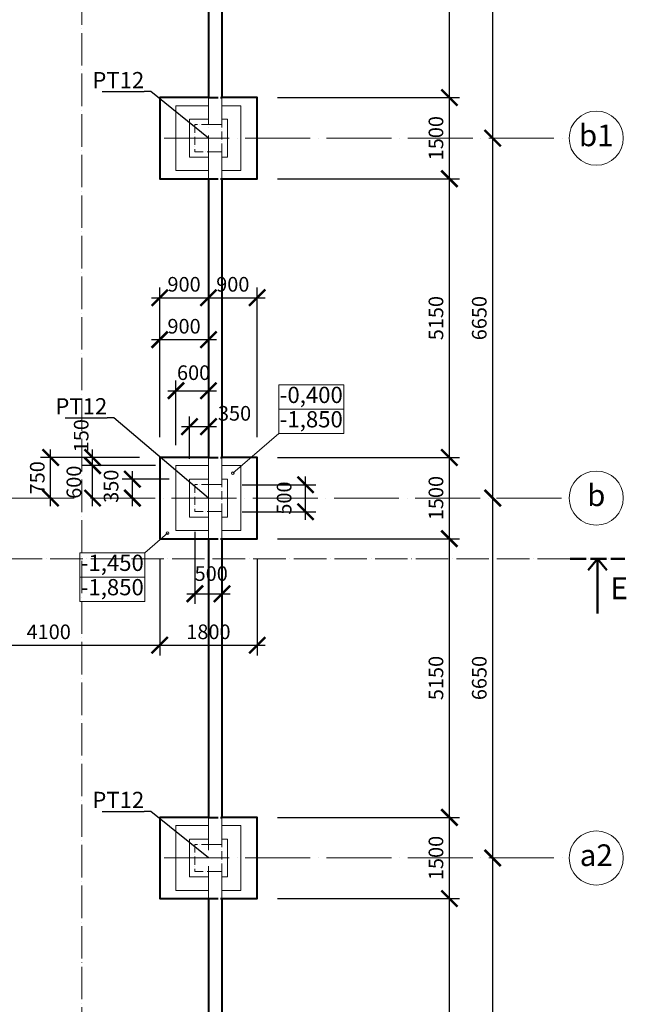
# Model space of a CAD drawing. Units: millimetres. Extents: x -165215 to 1605733, y -156714 to 427232.
# Drawn here: x 62514 to 73717, y -89404 to -71211 of the extents above; entities that cross this region are included whole.
import ezdxf

# ---------------------------------------------------------------- set-up
doc = ezdxf.new("R2010")
doc.units = ezdxf.units.MM
doc.header["$LTSCALE"] = 25
for name, pattern in [('ACAD_ISO02W100', [15, 12, -3]), ('ACAD_ISO04W100', [30, 24, -3, 0, -3]), ('ACAD_ISO10W100', [18, 12, -3, 0, -3])]:
    doc.linetypes.add(name, pattern=pattern)
doc.layers.get('0').update_dxf_attribs({"lineweight": 15})
doc.layers.get('Defpoints').update_dxf_attribs({"lineweight": 15})
for name, color, linetype, lineweight in [('Koty 150', 7, 'Continuous', 9), ('Modulova sit - oznaceni', 252, 'Continuous', 9), ('Modulova sit - primky', 252, 'ACAD_ISO04W100', 9), ('Rezova cara', 251, 'ACAD_ISO04W100', 9), ('Rezova cara - konce a zalomeni', 7, 'ACAD_ISO04W100', 50), ('Rezova cara - sipky a popis', 7, 'Continuous', 50), ('Zaklady pudorys - ostatni hrany viditelne', 7, 'Continuous', 15), ('Zaklady pudorys - vnejsi obrys zakladu', 7, 'Continuous', 40), ('Zaklady pudorys - zakryte pod a zmena urovne spary', 7, 'ACAD_ISO02W100', 40)]:
    doc.layers.add(name, color=color, linetype=linetype, lineweight=lineweight)
doc.layers.add('Zaklady pudorys - obrysy kci nad zaklady', color=7, linetype='ACAD_ISO10W100', lineweight=15, true_color=0xb85b0a)
doc.styles.add('Arial', font='arial.ttf')
doc.styles.add('Arial Narrow', font='ARIALN.TTF')
doc.styles.add('Arial Narrow Bold', font='ARIALNB.TTF')
doc.styles.add('Obecne 150 (mm)', font='ARIALN.TTF', dxfattribs={"height": 270})
doc.dimstyles.new('150 (mm)', dxfattribs={"dimscale": 150, "dimtxt": 1.8, "dimasz": 2, "dimexe": 1.25, "dimexo": 2.5, "dimgap": 0.5, "dimtad": 1, "dimtxsty": 'Arial Narrow', "dimblk": 'ARCHTICK', "dimcen": 2.5, "dimdle": 1, "dimadec": 0, "dimazin": 0, "dimtfac": 1, "dimtmove": 1, "dimatfit": 3, "dimfxl": 1.25, "dimtfill": 1, "dimtfillclr": 256, "dimarcsym": 0})

# ---------------------------------------------------------------- blocks, each defined once
blk = doc.blocks.new('_ArchTick')
at = {"color": 0, "linetype": 'ByBlock', "const_width": 0.15}
blk.add_lwpolyline([(-0.5, -0.5), (0.5, 0.5)], dxfattribs=at)
blk = doc.blocks.new('*D267')
at = {"layer": 'Defpoints', "color": 0}
for p in [(71250, -86700), (71250, -86700), (71250, -93350)]:
    blk.add_point(p, dxfattribs=at)
at = {"layer": 'Koty 150', "color": 0, "linetype": 'ByBlock', "lineweight": -2}
blk.add_line((71250, -93500), (71250, -86550), dxfattribs=at)
at = {"layer": 'Koty 150', "color": 0, "lineweight": -2, "xscale": 300, "yscale": 300, "zscale": 300}
for p, rotation in [((71250, -86700), 90), ((71250, -93350), 270)]:
    blk.add_blockref('_ArchTick', p, dxfattribs=dict(at, rotation=rotation))
at = {"layer": 'Koty 150', "color": 0, "insert": (71037, -90025), "char_height": 270, "attachment_point": 5, "rotation": 90, "style": 'Arial Narrow', "bg_fill": 3, "box_fill_scale": 1.1, "bg_fill_color": 256, "bg_fill_true_color": 13158600, "bg_fill_transparency": 5227}
blk.add_mtext('6650', dxfattribs=at)
blk = doc.blocks.new('*D268')
at = {"layer": 'Defpoints', "color": 0}
for p in [(71250, -80050), (71250, -80050), (71250, -86700)]:
    blk.add_point(p, dxfattribs=at)
at = {"layer": 'Koty 150', "color": 0, "linetype": 'ByBlock', "lineweight": -2}
blk.add_line((71250, -86850), (71250, -79900), dxfattribs=at)
at = {"layer": 'Koty 150', "color": 0, "lineweight": -2, "xscale": 300, "yscale": 300, "zscale": 300}
for p, rotation in [((71250, -80050), 90), ((71250, -86700), 270)]:
    blk.add_blockref('_ArchTick', p, dxfattribs=dict(at, rotation=rotation))
at = {"layer": 'Koty 150', "color": 0, "insert": (71037, -83375), "char_height": 270, "attachment_point": 5, "rotation": 90, "style": 'Arial Narrow', "bg_fill": 3, "box_fill_scale": 1.1, "bg_fill_color": 256, "bg_fill_true_color": 13158600, "bg_fill_transparency": 5232}
blk.add_mtext('6650', dxfattribs=at)
blk = doc.blocks.new('*D269')
at = {"layer": 'Defpoints', "color": 0}
for p in [(71250, -73400), (71250, -73400), (71250, -80050)]:
    blk.add_point(p, dxfattribs=at)
at = {"layer": 'Koty 150', "color": 0, "linetype": 'ByBlock', "lineweight": -2}
blk.add_line((71250, -80200), (71250, -73250), dxfattribs=at)
at = {"layer": 'Koty 150', "color": 0, "lineweight": -2, "xscale": 300, "yscale": 300, "zscale": 300}
for p, rotation in [((71250, -73400), 90), ((71250, -80050), 270)]:
    blk.add_blockref('_ArchTick', p, dxfattribs=dict(at, rotation=rotation))
at = {"layer": 'Koty 150', "color": 0, "insert": (71037, -76725), "char_height": 270, "attachment_point": 5, "rotation": 90, "style": 'Arial Narrow', "bg_fill": 3, "box_fill_scale": 1.1, "bg_fill_color": 256, "bg_fill_true_color": 13158600, "bg_fill_transparency": 5237}
blk.add_mtext('6650', dxfattribs=at)
blk = doc.blocks.new('*D270')
at = {"layer": 'Defpoints', "color": 0}
for p in [(71250, -67900), (71250, -67900), (71250, -73400)]:
    blk.add_point(p, dxfattribs=at)
at = {"layer": 'Koty 150', "color": 0, "linetype": 'ByBlock', "lineweight": -2}
blk.add_line((71250, -73550), (71250, -67750), dxfattribs=at)
at = {"layer": 'Koty 150', "color": 0, "lineweight": -2, "xscale": 300, "yscale": 300, "zscale": 300}
for p, rotation in [((71250, -67900), 90), ((71250, -73400), 270)]:
    blk.add_blockref('_ArchTick', p, dxfattribs=dict(at, rotation=rotation))
at = {"layer": 'Koty 150', "color": 0, "insert": (71037, -70650), "char_height": 270, "attachment_point": 5, "rotation": 90, "style": 'Arial Narrow', "bg_fill": 3, "box_fill_scale": 1.1, "bg_fill_color": 256, "bg_fill_true_color": 13158600, "bg_fill_transparency": 5242}
blk.add_mtext('5500', dxfattribs=at)
blk = doc.blocks.new('*D327')
at = {"layer": 'Defpoints', "color": 0}
for p in [(66900, -87450), (70450, -87450), (66900, -92600)]:
    blk.add_point(p, dxfattribs=at)
at = {"layer": 'Koty 150', "color": 0, "linetype": 'ByBlock', "lineweight": -2}
for p, q in [((70450, -92750), (70450, -87300)), ((67275, -87450), (70637, -87450)), ((67275, -92600), (70637, -92600))]:
    blk.add_line(p, q, dxfattribs=at)
at = {"layer": 'Koty 150', "color": 0, "lineweight": -2, "xscale": 300, "yscale": 300, "zscale": 300}
for p, rotation in [((70450, -87450), 90), ((70450, -92600), 270)]:
    blk.add_blockref('_ArchTick', p, dxfattribs=dict(at, rotation=rotation))
at = {"layer": 'Koty 150', "color": 0, "insert": (70237, -90025), "char_height": 270, "attachment_point": 5, "rotation": 90, "style": 'Arial Narrow', "bg_fill": 3, "box_fill_scale": 1.1, "bg_fill_color": 256, "bg_fill_true_color": 13158600, "bg_fill_transparency": 5527}
blk.add_mtext('5150', dxfattribs=at)
blk = doc.blocks.new('*D328')
at = {"layer": 'Defpoints', "color": 0}
for p in [(66900, -85950), (70450, -85950), (66900, -87450)]:
    blk.add_point(p, dxfattribs=at)
at = {"layer": 'Koty 150', "color": 0, "linetype": 'ByBlock', "lineweight": -2}
for p, q in [((70450, -87600), (70450, -85800)), ((67275, -85950), (70637, -85950)), ((67275, -87450), (70637, -87450))]:
    blk.add_line(p, q, dxfattribs=at)
at = {"layer": 'Koty 150', "color": 0, "lineweight": -2, "xscale": 300, "yscale": 300, "zscale": 300}
for p, rotation in [((70450, -85950), 90), ((70450, -87450), 270)]:
    blk.add_blockref('_ArchTick', p, dxfattribs=dict(at, rotation=rotation))
at = {"layer": 'Koty 150', "color": 0, "insert": (70237, -86700), "char_height": 270, "attachment_point": 5, "rotation": 90, "style": 'Arial Narrow', "bg_fill": 3, "box_fill_scale": 1.1, "bg_fill_color": 256, "bg_fill_true_color": 13158600, "bg_fill_transparency": 5532}
blk.add_mtext('1500', dxfattribs=at)
blk = doc.blocks.new('*D329')
at = {"layer": 'Defpoints', "color": 0}
for p in [(66900, -80800), (70450, -80800), (66900, -85950)]:
    blk.add_point(p, dxfattribs=at)
at = {"layer": 'Koty 150', "color": 0, "linetype": 'ByBlock', "lineweight": -2}
for p, q in [((70450, -86100), (70450, -80650)), ((67275, -80800), (70637, -80800)), ((67275, -85950), (70637, -85950))]:
    blk.add_line(p, q, dxfattribs=at)
at = {"layer": 'Koty 150', "color": 0, "lineweight": -2, "xscale": 300, "yscale": 300, "zscale": 300}
for p, rotation in [((70450, -80800), 90), ((70450, -85950), 270)]:
    blk.add_blockref('_ArchTick', p, dxfattribs=dict(at, rotation=rotation))
at = {"layer": 'Koty 150', "color": 0, "insert": (70237, -83375), "char_height": 270, "attachment_point": 5, "rotation": 90, "style": 'Arial Narrow', "bg_fill": 3, "box_fill_scale": 1.1, "bg_fill_color": 256, "bg_fill_true_color": 13158600, "bg_fill_transparency": 5537}
blk.add_mtext('5150', dxfattribs=at)
blk = doc.blocks.new('*D330')
at = {"layer": 'Defpoints', "color": 0}
for p in [(66900, -79300), (70450, -79300), (66900, -80800)]:
    blk.add_point(p, dxfattribs=at)
at = {"layer": 'Koty 150', "color": 0, "linetype": 'ByBlock', "lineweight": -2}
for p, q in [((67275, -79300), (70637, -79300)), ((70450, -80950), (70450, -79150)), ((67275, -80800), (70637, -80800))]:
    blk.add_line(p, q, dxfattribs=at)
at = {"layer": 'Koty 150', "color": 0, "lineweight": -2, "xscale": 300, "yscale": 300, "zscale": 300}
for p, rotation in [((70450, -79300), 90), ((70450, -80800), 270)]:
    blk.add_blockref('_ArchTick', p, dxfattribs=dict(at, rotation=rotation))
at = {"layer": 'Koty 150', "color": 0, "insert": (70237, -80050), "char_height": 270, "attachment_point": 5, "rotation": 90, "style": 'Arial Narrow', "bg_fill": 3, "box_fill_scale": 1.1, "bg_fill_color": 256, "bg_fill_true_color": 13158600, "bg_fill_transparency": 5542}
blk.add_mtext('1500', dxfattribs=at)
blk = doc.blocks.new('*D331')
at = {"layer": 'Defpoints', "color": 0}
for p in [(66900, -74150), (70450, -74150), (66900, -79300)]:
    blk.add_point(p, dxfattribs=at)
at = {"layer": 'Koty 150', "color": 0, "linetype": 'ByBlock', "lineweight": -2}
for p, q in [((70450, -79450), (70450, -74000)), ((67275, -74150), (70637, -74150)), ((67275, -79300), (70637, -79300))]:
    blk.add_line(p, q, dxfattribs=at)
at = {"layer": 'Koty 150', "color": 0, "lineweight": -2, "xscale": 300, "yscale": 300, "zscale": 300}
for p, rotation in [((70450, -74150), 90), ((70450, -79300), 270)]:
    blk.add_blockref('_ArchTick', p, dxfattribs=dict(at, rotation=rotation))
at = {"layer": 'Koty 150', "color": 0, "insert": (70237, -76725), "char_height": 270, "attachment_point": 5, "rotation": 90, "style": 'Arial Narrow', "bg_fill": 3, "box_fill_scale": 1.1, "bg_fill_color": 256, "bg_fill_true_color": 13158600, "bg_fill_transparency": 5547}
blk.add_mtext('5150', dxfattribs=at)
blk = doc.blocks.new('*D332')
at = {"layer": 'Defpoints', "color": 0}
for p in [(66900, -72650), (70450, -72650), (66900, -74150)]:
    blk.add_point(p, dxfattribs=at)
at = {"layer": 'Koty 150', "color": 0, "linetype": 'ByBlock', "lineweight": -2}
for p, q in [((70450, -74300), (70450, -72500)), ((67275, -72650), (70637, -72650)), ((67275, -74150), (70637, -74150))]:
    blk.add_line(p, q, dxfattribs=at)
at = {"layer": 'Koty 150', "color": 0, "lineweight": -2, "xscale": 300, "yscale": 300, "zscale": 300}
for p, rotation in [((70450, -72650), 90), ((70450, -74150), 270)]:
    blk.add_blockref('_ArchTick', p, dxfattribs=dict(at, rotation=rotation))
at = {"layer": 'Koty 150', "color": 0, "insert": (70237, -73400), "char_height": 270, "attachment_point": 5, "rotation": 90, "style": 'Arial Narrow', "bg_fill": 3, "box_fill_scale": 1.1, "bg_fill_color": 256, "bg_fill_true_color": 13158600, "bg_fill_transparency": 5552}
blk.add_mtext('1500', dxfattribs=at)
blk = doc.blocks.new('*D333')
at = {"layer": 'Defpoints', "color": 0}
for p in [(66800, -68650), (70450, -68650), (66900, -72650)]:
    blk.add_point(p, dxfattribs=at)
at = {"layer": 'Koty 150', "color": 0, "linetype": 'ByBlock', "lineweight": -2}
for p, q in [((70450, -72800), (70450, -68500)), ((67175, -68650), (70637, -68650)), ((67275, -72650), (70637, -72650))]:
    blk.add_line(p, q, dxfattribs=at)
at = {"layer": 'Koty 150', "color": 0, "lineweight": -2, "xscale": 300, "yscale": 300, "zscale": 300}
for p, rotation in [((70450, -68650), 90), ((70450, -72650), 270)]:
    blk.add_blockref('_ArchTick', p, dxfattribs=dict(at, rotation=rotation))
at = {"layer": 'Koty 150', "color": 0, "insert": (70237, -70650), "char_height": 270, "attachment_point": 5, "rotation": 90, "style": 'Arial Narrow', "bg_fill": 3, "box_fill_scale": 1.1, "bg_fill_color": 256, "bg_fill_true_color": 13158600, "bg_fill_transparency": 5557}
blk.add_mtext('4000', dxfattribs=at)
blk = doc.blocks.new('*D356')
at = {"layer": 'Defpoints', "color": 0}
for p in [(65100, -80800), (61000, -81050), (65100, -82769)]:
    blk.add_point(p, dxfattribs=at)
at = {"layer": 'Koty 150', "color": 0, "linetype": 'ByBlock', "lineweight": -2}
for p, q in [((65100, -81175), (65100, -82956)), ((61000, -81425), (61000, -82956)), ((60850, -82769), (65250, -82769))]:
    blk.add_line(p, q, dxfattribs=at)
at = {"layer": 'Koty 150', "color": 0, "lineweight": -2, "xscale": 300, "yscale": 300, "zscale": 300, "rotation": 180}
blk.add_blockref('_ArchTick', (61000, -82769), dxfattribs=at)
at = {"layer": 'Koty 150', "color": 0, "lineweight": -2, "xscale": 300, "yscale": 300, "zscale": 300}
blk.add_blockref('_ArchTick', (65100, -82769), dxfattribs=at)
at = {"layer": 'Koty 150', "color": 0, "insert": (63050, -82556), "char_height": 270, "attachment_point": 5, "style": 'Arial Narrow', "bg_fill": 3, "box_fill_scale": 1.1, "bg_fill_color": 256, "bg_fill_true_color": 13158600, "bg_fill_transparency": 5672}
blk.add_mtext('4100', dxfattribs=at)
blk = doc.blocks.new('*D357')
at = {"layer": 'Defpoints', "color": 0}
for p in [(65100, -80800), (66900, -80800), (66900, -82769)]:
    blk.add_point(p, dxfattribs=at)
at = {"layer": 'Koty 150', "color": 0, "linetype": 'ByBlock', "lineweight": -2}
for p, q in [((65100, -81175), (65100, -82956)), ((66900, -81175), (66900, -82956)), ((64950, -82769), (67050, -82769))]:
    blk.add_line(p, q, dxfattribs=at)
at = {"layer": 'Koty 150', "color": 0, "lineweight": -2, "xscale": 300, "yscale": 300, "zscale": 300, "rotation": 180}
blk.add_blockref('_ArchTick', (65100, -82769), dxfattribs=at)
at = {"layer": 'Koty 150', "color": 0, "lineweight": -2, "xscale": 300, "yscale": 300, "zscale": 300}
blk.add_blockref('_ArchTick', (66900, -82769), dxfattribs=at)
at = {"layer": 'Koty 150', "color": 0, "insert": (66000, -82556), "char_height": 270, "attachment_point": 5, "style": 'Arial Narrow', "bg_fill": 3, "box_fill_scale": 1.1, "bg_fill_color": 256, "bg_fill_true_color": 13158600, "bg_fill_transparency": 5677}
blk.add_mtext('1800', dxfattribs=at)
blk = doc.blocks.new('*D1190')
at = {"layer": 'Defpoints', "color": 0}
for p in [(66250, -79803), (67794, -79803), (66250, -80303)]:
    blk.add_point(p, dxfattribs=at)
at = {"layer": 'Koty 150', "color": 0, "linetype": 'ByBlock', "lineweight": -2}
for p, q in [((67794, -80453), (67794, -79653)), ((66625, -79803), (67982, -79803)), ((66625, -80303), (67982, -80303))]:
    blk.add_line(p, q, dxfattribs=at)
at = {"layer": 'Koty 150', "color": 0, "insert": (67433, -80050), "char_height": 270, "attachment_point": 5, "rotation": 90, "style": 'Arial Narrow', "bg_fill": 3, "box_fill_scale": 1.1, "bg_fill_color": 256, "bg_fill_true_color": 13158600, "bg_fill_transparency": 1817}
blk.add_mtext('500', dxfattribs=at)
at = {"layer": 'Koty 150', "color": 0, "lineweight": -2, "xscale": 300, "yscale": 300, "zscale": 300}
for p, rotation in [((67794, -79803), 90), ((67794, -80303), 270)]:
    blk.add_blockref('_ArchTick', p, dxfattribs=dict(at, rotation=rotation))
blk = doc.blocks.new('*D1191')
at = {"layer": 'Defpoints', "color": 0}
for p in [(66000, -76348), (65100, -79300), (66000, -79300)]:
    blk.add_point(p, dxfattribs=at)
at = {"layer": 'Koty 150', "color": 0, "linetype": 'ByBlock', "lineweight": -2}
for p, q in [((65100, -78925), (65100, -76160)), ((66000, -78925), (66000, -76160)), ((64950, -76348), (66150, -76348))]:
    blk.add_line(p, q, dxfattribs=at)
at = {"layer": 'Koty 150', "color": 0, "lineweight": -2, "xscale": 300, "yscale": 300, "zscale": 300, "rotation": 180}
blk.add_blockref('_ArchTick', (65100, -76348), dxfattribs=at)
at = {"layer": 'Koty 150', "color": 0, "lineweight": -2, "xscale": 300, "yscale": 300, "zscale": 300}
blk.add_blockref('_ArchTick', (66000, -76348), dxfattribs=at)
at = {"layer": 'Koty 150', "color": 0, "insert": (65550, -76135), "char_height": 270, "attachment_point": 5, "style": 'Arial Narrow', "bg_fill": 3, "box_fill_scale": 1.1, "bg_fill_color": 256, "bg_fill_true_color": 13158600, "bg_fill_transparency": 1822}
blk.add_mtext('900', dxfattribs=at)
blk = doc.blocks.new('*D1192')
at = {"layer": 'Defpoints', "color": 0}
for p in [(66900, -76348), (66000, -79300), (66900, -79300)]:
    blk.add_point(p, dxfattribs=at)
at = {"layer": 'Koty 150', "color": 0, "linetype": 'ByBlock', "lineweight": -2}
for p, q in [((66000, -78925), (66000, -76160)), ((66900, -78925), (66900, -76160)), ((65850, -76348), (67050, -76348))]:
    blk.add_line(p, q, dxfattribs=at)
at = {"layer": 'Koty 150', "color": 0, "lineweight": -2, "xscale": 300, "yscale": 300, "zscale": 300, "rotation": 180}
blk.add_blockref('_ArchTick', (66000, -76348), dxfattribs=at)
at = {"layer": 'Koty 150', "color": 0, "lineweight": -2, "xscale": 300, "yscale": 300, "zscale": 300}
blk.add_blockref('_ArchTick', (66900, -76348), dxfattribs=at)
at = {"layer": 'Koty 150', "color": 0, "insert": (66450, -76135), "char_height": 270, "attachment_point": 5, "style": 'Arial Narrow', "bg_fill": 3, "box_fill_scale": 1.1, "bg_fill_color": 256, "bg_fill_true_color": 13158600, "bg_fill_transparency": 1827}
blk.add_mtext('900', dxfattribs=at)
blk = doc.blocks.new('*D1193')
at = {"layer": 'Defpoints', "color": 0}
for p in [(66000, -78730), (66000, -79300), (65650, -79700)]:
    blk.add_point(p, dxfattribs=at)
at = {"layer": 'Koty 150', "color": 0, "linetype": 'ByBlock', "lineweight": -2}
for p, q in [((65650, -79325), (65650, -78542)), ((65500, -78730), (66150, -78730))]:
    blk.add_line(p, q, dxfattribs=at)
at = {"layer": 'Koty 150', "color": 0, "lineweight": -2, "xscale": 300, "yscale": 300, "zscale": 300, "rotation": 180}
blk.add_blockref('_ArchTick', (65650, -78730), dxfattribs=at)
at = {"layer": 'Koty 150', "color": 0, "insert": (66482, -78519), "char_height": 270, "attachment_point": 5, "style": 'Arial Narrow', "bg_fill": 3, "box_fill_scale": 1.1, "bg_fill_color": 256, "bg_fill_true_color": 13158600, "bg_fill_transparency": 1832}
blk.add_mtext('350', dxfattribs=at)
at = {"layer": 'Koty 150', "color": 0, "lineweight": -2, "xscale": 300, "yscale": 300, "zscale": 300}
blk.add_blockref('_ArchTick', (66000, -78730), dxfattribs=at)
blk = doc.blocks.new('*D1194')
at = {"layer": 'Defpoints', "color": 0}
for p in [(66000, -78066), (66000, -79300), (65400, -79450)]:
    blk.add_point(p, dxfattribs=at)
at = {"layer": 'Koty 150', "color": 0, "linetype": 'ByBlock', "lineweight": -2}
for p, q in [((65400, -79075), (65400, -77879)), ((65250, -78066), (66150, -78066))]:
    blk.add_line(p, q, dxfattribs=at)
at = {"layer": 'Koty 150', "color": 0, "insert": (65726, -77768), "char_height": 270, "attachment_point": 5, "style": 'Arial Narrow', "bg_fill": 3, "box_fill_scale": 1.1, "bg_fill_color": 256, "bg_fill_true_color": 13158600, "bg_fill_transparency": 1837}
blk.add_mtext('600', dxfattribs=at)
at = {"layer": 'Koty 150', "color": 0, "lineweight": -2, "xscale": 300, "yscale": 300, "zscale": 300, "rotation": 180}
blk.add_blockref('_ArchTick', (65400, -78066), dxfattribs=at)
at = {"layer": 'Koty 150', "color": 0, "lineweight": -2, "xscale": 300, "yscale": 300, "zscale": 300}
blk.add_blockref('_ArchTick', (66000, -78066), dxfattribs=at)
blk = doc.blocks.new('*D1195')
at = {"layer": 'Defpoints', "color": 0}
for p in [(66000, -77123), (65100, -79300), (66000, -79300)]:
    blk.add_point(p, dxfattribs=at)
at = {"layer": 'Koty 150', "color": 0, "linetype": 'ByBlock', "lineweight": -2}
for p, q in [((65100, -78925), (65100, -76935)), ((64950, -77123), (66150, -77123))]:
    blk.add_line(p, q, dxfattribs=at)
at = {"layer": 'Koty 150', "color": 0, "lineweight": -2, "xscale": 300, "yscale": 300, "zscale": 300, "rotation": 180}
blk.add_blockref('_ArchTick', (65100, -77123), dxfattribs=at)
at = {"layer": 'Koty 150', "color": 0, "lineweight": -2, "xscale": 300, "yscale": 300, "zscale": 300}
blk.add_blockref('_ArchTick', (66000, -77123), dxfattribs=at)
at = {"layer": 'Koty 150', "color": 0, "insert": (65550, -76910), "char_height": 270, "attachment_point": 5, "style": 'Arial Narrow', "bg_fill": 3, "box_fill_scale": 1.1, "bg_fill_color": 256, "bg_fill_true_color": 13158600, "bg_fill_transparency": 1842}
blk.add_mtext('900', dxfattribs=at)
blk = doc.blocks.new('*D1196')
at = {"layer": 'Defpoints', "color": 0}
for p in [(65750, -80300), (66250, -80300), (66250, -81818)]:
    blk.add_point(p, dxfattribs=at)
at = {"layer": 'Koty 150', "color": 0, "linetype": 'ByBlock', "lineweight": -2}
for p, q in [((65750, -80675), (65750, -82006)), ((65600, -81818), (66400, -81818))]:
    blk.add_line(p, q, dxfattribs=at)
at = {"layer": 'Koty 150', "color": 0, "insert": (66051, -81480), "char_height": 270, "attachment_point": 5, "style": 'Arial Narrow', "bg_fill": 3, "box_fill_scale": 1.1, "bg_fill_color": 256, "bg_fill_true_color": 13158600, "bg_fill_transparency": 1847}
blk.add_mtext('500', dxfattribs=at)
at = {"layer": 'Koty 150', "color": 0, "lineweight": -2, "xscale": 300, "yscale": 300, "zscale": 300, "rotation": 180}
blk.add_blockref('_ArchTick', (65750, -81818), dxfattribs=at)
at = {"layer": 'Koty 150', "color": 0, "lineweight": -2, "xscale": 300, "yscale": 300, "zscale": 300}
blk.add_blockref('_ArchTick', (66250, -81818), dxfattribs=at)
blk = doc.blocks.new('*D2175')
at = {"layer": 'Defpoints', "color": 0}
for p in [(64596, -79700), (65650, -79700), (65100, -80050)]:
    blk.add_point(p, dxfattribs=at)
at = {"layer": 'Koty 150', "color": 0, "linetype": 'ByBlock', "lineweight": -2}
for p, q in [((64596, -80200), (64596, -79550)), ((65275, -79700), (64408, -79700))]:
    blk.add_line(p, q, dxfattribs=at)
at = {"layer": 'Koty 150', "color": 0, "insert": (64237, -79831), "char_height": 270, "attachment_point": 5, "rotation": 90, "style": 'Arial Narrow', "bg_fill": 3, "box_fill_scale": 1.1, "bg_fill_color": 256, "bg_fill_true_color": 13158600, "bg_fill_transparency": 7217}
blk.add_mtext('350', dxfattribs=at)
at = {"layer": 'Koty 150', "color": 0, "lineweight": -2, "xscale": 300, "yscale": 300, "zscale": 300}
for p, rotation in [((64596, -79700), 90), ((64596, -80050), 270)]:
    blk.add_blockref('_ArchTick', p, dxfattribs=dict(at, rotation=rotation))
blk = doc.blocks.new('*D2176')
at = {"layer": 'Defpoints', "color": 0}
for p in [(63861, -79450), (65400, -79450), (65100, -80050)]:
    blk.add_point(p, dxfattribs=at)
at = {"layer": 'Koty 150', "color": 0, "linetype": 'ByBlock', "lineweight": -2}
for p, q in [((63861, -80200), (63861, -79300)), ((65025, -79450), (63673, -79450))]:
    blk.add_line(p, q, dxfattribs=at)
at = {"layer": 'Koty 150', "color": 0, "insert": (63550, -79757), "char_height": 270, "attachment_point": 5, "rotation": 90, "style": 'Arial Narrow', "bg_fill": 3, "box_fill_scale": 1.1, "bg_fill_color": 256, "bg_fill_true_color": 13158600, "bg_fill_transparency": 7222}
blk.add_mtext('600', dxfattribs=at)
at = {"layer": 'Koty 150', "color": 0, "lineweight": -2, "xscale": 300, "yscale": 300, "zscale": 300}
for p, rotation in [((63861, -79450), 90), ((63861, -80050), 270)]:
    blk.add_blockref('_ArchTick', p, dxfattribs=dict(at, rotation=rotation))
blk = doc.blocks.new('*D2177')
at = {"layer": 'Defpoints', "color": 0}
for p in [(63086, -79300), (65100, -79300), (65100, -80050)]:
    blk.add_point(p, dxfattribs=at)
at = {"layer": 'Koty 150', "color": 0, "linetype": 'ByBlock', "lineweight": -2}
for p, q in [((64725, -79300), (62899, -79300)), ((63086, -80200), (63086, -79150))]:
    blk.add_line(p, q, dxfattribs=at)
at = {"layer": 'Koty 150', "color": 0, "lineweight": -2, "xscale": 300, "yscale": 300, "zscale": 300}
for p, rotation in [((63086, -79300), 90), ((63086, -80050), 270)]:
    blk.add_blockref('_ArchTick', p, dxfattribs=dict(at, rotation=rotation))
at = {"layer": 'Koty 150', "color": 0, "insert": (62874, -79675), "char_height": 270, "attachment_point": 5, "rotation": 90, "style": 'Arial Narrow', "bg_fill": 3, "box_fill_scale": 1.1, "bg_fill_color": 256, "bg_fill_true_color": 13158600, "bg_fill_transparency": 7227}
blk.add_mtext('750', dxfattribs=at)
blk = doc.blocks.new('*D2178')
at = {"layer": 'Defpoints', "color": 0}
for p in [(63861, -79300), (65100, -79300), (65400, -79450)]:
    blk.add_point(p, dxfattribs=at)
at = {"layer": 'Koty 150', "color": 0, "linetype": 'ByBlock', "lineweight": -2}
for p, q in [((64725, -79300), (63673, -79300)), ((63861, -79600), (63861, -79150)), ((65025, -79450), (63673, -79450))]:
    blk.add_line(p, q, dxfattribs=at)
at = {"layer": 'Koty 150', "color": 0, "lineweight": -2, "xscale": 300, "yscale": 300, "zscale": 300, "rotation": 270}
blk.add_blockref('_ArchTick', (63861, -79450), dxfattribs=at)
at = {"layer": 'Koty 150', "color": 0, "insert": (63685, -78897), "char_height": 270, "attachment_point": 5, "rotation": 90, "style": 'Arial Narrow', "bg_fill": 3, "box_fill_scale": 1.1, "bg_fill_color": 256, "bg_fill_true_color": 13158600, "bg_fill_transparency": 7232}
blk.add_mtext('150', dxfattribs=at)
at = {"layer": 'Koty 150', "color": 0, "lineweight": -2, "xscale": 300, "yscale": 300, "zscale": 300, "rotation": 90}
blk.add_blockref('_ArchTick', (63861, -79300), dxfattribs=at)

msp = doc.modelspace()

# ---------------------------------------------------------------- linework, layer by layer
at = {"layer": 'Koty 150', "linetype": 'ByBlock', "lineweight": -2}
for p, q in [((64934.223, -72538.465), (64814.223, -72538.465)), ((64934.223, -85838.465), (64814.223, -85838.465))]:
    msp.add_line(p, q, dxfattribs=at)
for points in [[(64034.96, -72538.465), (64814.223, -72538.465)], [(66000, -73400), (64934.223, -72538.465)], [(64034.96, -85838.465), (64814.223, -85838.465)], [(66000, -86700), (64934.223, -85838.465)]]:
    msp.add_lwpolyline(points, dxfattribs=at)
at = {"layer": 'Koty 150'}
msp.add_circle((66449.854, -79589.758), 25, dxfattribs=at)
at = {"layer": 'Modulova sit - oznaceni'}
for centre in [(73162.529, -73400), (73162.529, -80050), (73162.529, -86700)]:
    msp.add_circle(centre, 500, dxfattribs=at)
at = {"layer": 'Modulova sit - primky', "ltscale": 2}
for p, q in [((66000, -35850), (66000, -105360)), ((65180.563, -73400), (72662.529, -73400)), ((-6685.498, -80050), (72662.529, -80050)), ((65180.563, -86700), (72662.529, -86700))]:
    msp.add_line(p, q, dxfattribs=at)
at = {"layer": 'Rezova cara - konce a zalomeni', "ltscale": 0.5}
msp.add_line((72678.852, -81172.433), (73691.352, -81172.433), dxfattribs=at)
at = {"layer": 'Rezova cara - sipky a popis'}
for q in [(73011.849, -81379.516), (73185.102, -82184.933), (73358.355, -81379.516)]:
    msp.add_line((73185.102, -81172.433), q, dxfattribs=at)
at = {"layer": 'Zaklady pudorys - obrysy kci nad zaklady', "ltscale": 0.5}
for p, q in [((66250, -73150), (65750, -73150)), ((65750, -73150), (65750, -73650)), ((66250, -73650), (66250, -73150)), ((65750, -73650), (66250, -73650)), ((66250, -79800), (65750, -79800)), ((65750, -79800), (65750, -80300)), ((66250, -80300), (66250, -79800)), ((65750, -80300), (66250, -80300)), ((66250, -86450), (65750, -86450)), ((65750, -86450), (65750, -86950)), ((66250, -86950), (66250, -86450)), ((65750, -86950), (66250, -86950))]:
    msp.add_line(p, q, dxfattribs=at)
at = {"layer": 'Zaklady pudorys - ostatni hrany viditelne'}
for p, q in [((66000, -72650), (66000, -73150)), ((66250, -72650), (66250, -73150)), ((66000, -73150), (66250, -73150)), ((66000, -73650), (66000, -74150)), ((66000, -73650), (66250, -73650)), ((66250, -73650), (66250, -74150)), ((66000, -79300), (66000, -79800)), ((66250, -79300), (66250, -79800)), ((66000, -79800), (66250, -79800)), ((66000, -80300), (66000, -80800)), ((66000, -80300), (66250, -80300)), ((66250, -80300), (66250, -80800)), ((66000, -85950), (66000, -86450)), ((66250, -85950), (66250, -86450)), ((66000, -86450), (66250, -86450)), ((66000, -86950), (66000, -87450)), ((66000, -86950), (66250, -86950)), ((66250, -86950), (66250, -87450))]:
    msp.add_line(p, q, dxfattribs=at)
at = {"layer": 'Zaklady pudorys - ostatni hrany viditelne', "ltscale": 0.5}
for points in [[(66000, -72800), (65400, -72800), (65400, -74000), (66000, -74000)], [(66250, -74000), (66600, -74000), (66600, -72800), (66250, -72800)], [(66000, -73050), (65650, -73050), (65650, -73750), (66000, -73750)], [(66250, -73750), (66350, -73750), (66350, -73050), (66250, -73050)], [(66000, -79450), (65400, -79450), (65400, -80650), (66000, -80650)], [(66250, -80650), (66600, -80650), (66600, -79450), (66250, -79450)], [(66000, -79700), (65650, -79700), (65650, -80400), (66000, -80400)], [(66250, -80400), (66350, -80400), (66350, -79700), (66250, -79700)], [(66000, -86100), (65400, -86100), (65400, -87300), (66000, -87300)], [(66250, -87300), (66600, -87300), (66600, -86100), (66250, -86100)], [(66000, -86350), (65650, -86350), (65650, -87050), (66000, -87050)], [(66250, -87050), (66350, -87050), (66350, -86350), (66250, -86350)]]:
    msp.add_lwpolyline(points, dxfattribs=at)
at = {"layer": 'Zaklady pudorys - vnejsi obrys zakladu'}
for p, q in [((66000, -68650), (66000, -72650)), ((66250, -68650), (66250, -72650)), ((66000, -74150), (66000, -79300)), ((66250, -74150), (66250, -79300)), ((66000, -80800), (66000, -85950)), ((66250, -80800), (66250, -85950)), ((66000, -87450), (66000, -92600)), ((66250, -87450), (66250, -92600))]:
    msp.add_line(p, q, dxfattribs=at)
at = {"layer": 'Zaklady pudorys - vnejsi obrys zakladu', "ltscale": 0.5}
for points in [[(66000, -72650), (65100, -72650), (65100, -74150), (66000, -74150)], [(66250, -74150), (66900, -74150), (66900, -72650), (66250, -72650)], [(66000, -79300), (65100, -79300), (65100, -80800), (66000, -80800)], [(66250, -80800), (66900, -80800), (66900, -79300), (66250, -79300)], [(66000, -85950), (65100, -85950), (65100, -87450), (66000, -87450)], [(66250, -87450), (66900, -87450), (66900, -85950), (66250, -85950)]]:
    msp.add_lwpolyline(points, dxfattribs=at)
at = {"layer": 'Zaklady pudorys - zakryte pod a zmena urovne spary', "ltscale": 0.6}
for p, q in [((66000, -72650), (66250, -72650)), ((66000, -74150), (66250, -74150)), ((66000, -79300), (66250, -79300)), ((66000, -80800), (66250, -80800)), ((66000, -85950), (66250, -85950)), ((66000, -87450), (66250, -87450))]:
    msp.add_line(p, q, dxfattribs=at)

# ---------------------------------------------------------------- texts
at = {"layer": 'Koty 150', "char_height": 300, "attachment_point": 3, "style": 'Arial Narrow Bold'}
for insert in [(64814.223, -72177.442), (64814.223, -85477.442)]:
    msp.add_mtext('PT12', dxfattribs=dict(at, insert=insert))
at = {"layer": 'Modulova sit - oznaceni', "char_height": 400, "attachment_point": 5, "style": 'Arial'}
for s, insert in [('b1', (73162.529, -73400)), ('b', (73162.529, -80050)), ('a2', (73162.529, -86700))]:
    msp.add_mtext(s, dxfattribs=dict(at, insert=insert))
at = {"layer": 'Rezova cara - sipky a popis', "insert": (73585.102, -81767.992), "char_height": 405, "attachment_point": 5, "style": 'Arial'}
msp.add_mtext('E', dxfattribs=at)

# ---------------------------------------------------------------- next in the draw order: dimensions: what is measured, and where the dimension line sits
at = {"layer": 'Koty 150'}
for base, p1, p2, picture, middle in [((66000, -76347.578), (65100, -79300), (66000, -79300), '*D1191', (65550, -76134.724)), ((65100, -82768.532), (61000, -81050), (65100, -80800), '*D356', (63050, -82555.677))]:
    dim = msp.add_linear_dim(base=base, p1=p1, p2=p2, dimstyle='150 (mm)', dxfattribs=at)
    dim.commit()
    dim.dimension.update_dxf_attribs({"geometry": picture, "text_midpoint": middle})
dim = msp.add_linear_dim(base=(71250, -86700), p1=(71250, -93350), p2=(71250, -86700), angle=90, dimstyle='150 (mm)', override={"dimse1": 1, "dimse2": 1}, dxfattribs=at)
dim.commit()
dim.dimension.update_dxf_attribs({"geometry": '*D267', "text_midpoint": (71037.145, -90025)})
dim = msp.add_linear_dim(base=(70450, -87450), p1=(66900, -92600), p2=(66900, -87450), angle=90, dimstyle='150 (mm)', dxfattribs=at)
dim.commit()
dim.dimension.update_dxf_attribs({"geometry": '*D327', "text_midpoint": (70237.145, -90025)})

# ---------------------------------------------------------------- next in the draw order: linework, layer by layer
for points in [[(63624.178, -81059.929), (64824.178, -81059.929), (64824.178, -81509.929), (63624.178, -81509.929)], [(63624.178, -81509.929), (64824.178, -81509.929), (64824.178, -81959.929), (63624.178, -81959.929)]]:
    msp.add_lwpolyline(points, close=True, dxfattribs=at)

# ---------------------------------------------------------------- next in the draw order: texts
at = {"layer": 'Koty 150', "char_height": 300, "attachment_point": 5, "style": 'Obecne 150 (mm)'}
for s, insert in [('-1,450', (64224.178, -81284.929)), ('-1,850', (64224.178, -81734.929))]:
    msp.add_mtext(s, dxfattribs=dict(at, insert=insert))

# ---------------------------------------------------------------- next in the draw order: dimensions: what is measured, and where the dimension line sits
at = {"layer": 'Koty 150'}
dim = msp.add_linear_dim(base=(71250, -80050), p1=(71250, -86700), p2=(71250, -80050), angle=90, dimstyle='150 (mm)', override={"dimse1": 1, "dimse2": 1}, dxfattribs=at)
dim.commit()
dim.dimension.update_dxf_attribs({"geometry": '*D268', "text_midpoint": (71037.145, -83375)})
dim = msp.add_linear_dim(base=(70450, -85950), p1=(66900, -87450), p2=(66900, -85950), angle=90, dimstyle='150 (mm)', dxfattribs=at)
dim.commit()
dim.dimension.update_dxf_attribs({"geometry": '*D328', "text_midpoint": (70237.145, -86700)})

# ---------------------------------------------------------------- next in the draw order: dimensions: what is measured, and where the dimension line sits
dim = msp.add_linear_dim(base=(71250, -73400), p1=(71250, -80050), p2=(71250, -73400), angle=90, dimstyle='150 (mm)', override={"dimse1": 1, "dimse2": 1}, dxfattribs=at)
dim.commit()
dim.dimension.update_dxf_attribs({"geometry": '*D269', "text_midpoint": (71037.145, -76725)})
dim = msp.add_linear_dim(base=(70450, -80800), p1=(66900, -85950), p2=(66900, -80800), angle=90, dimstyle='150 (mm)', dxfattribs=at)
dim.commit()
dim.dimension.update_dxf_attribs({"geometry": '*D329', "text_midpoint": (70237.145, -83375)})

# ---------------------------------------------------------------- next in the draw order: dimensions: what is measured, and where the dimension line sits
dim = msp.add_linear_dim(base=(71250, -67900), p1=(71250, -73400), p2=(71250, -67900), angle=90, dimstyle='150 (mm)', override={"dimse1": 1, "dimse2": 1}, dxfattribs=at)
dim.commit()
dim.dimension.update_dxf_attribs({"geometry": '*D270', "text_midpoint": (71037.145, -70650)})
dim = msp.add_linear_dim(base=(70450, -79300), p1=(66900, -80800), p2=(66900, -79300), angle=90, dimstyle='150 (mm)', dxfattribs=at)
dim.commit()
dim.dimension.update_dxf_attribs({"geometry": '*D330', "text_midpoint": (70237.145, -80050)})

# ---------------------------------------------------------------- next in the draw order: dimensions: what is measured, and where the dimension line sits
dim = msp.add_linear_dim(base=(70450, -74150), p1=(66900, -79300), p2=(66900, -74150), angle=90, dimstyle='150 (mm)', dxfattribs=at)
dim.commit()
dim.dimension.update_dxf_attribs({"geometry": '*D331', "text_midpoint": (70237.145, -76725)})
dim = msp.add_linear_dim(base=(66900, -82768.532), p1=(65100, -80800), p2=(66900, -80800), dimstyle='150 (mm)', dxfattribs=at)
dim.commit()
dim.dimension.update_dxf_attribs({"geometry": '*D357', "text_midpoint": (66000, -82555.677)})

# ---------------------------------------------------------------- next in the draw order: linework, layer by layer
for p, q in [((67299.213, -78857.613), (66449.854, -79589.758)), ((64824.178, -81059.929), (65242.411, -80700.357))]:
    msp.add_line(p, q, dxfattribs=at)
for points in [[(67299.213, -77957.613), (68499.213, -77957.613), (68499.213, -78407.613), (67299.213, -78407.613)], [(67299.213, -78407.613), (68499.213, -78407.613), (68499.213, -78857.613), (67299.213, -78857.613)]]:
    msp.add_lwpolyline(points, close=True, dxfattribs=at)
msp.add_circle((65242.411, -80700.357), 25, dxfattribs=at)
at = {"layer": 'Rezova cara'}
msp.add_line((72678.852, -81172.433), (-5668.741, -81172.433), dxfattribs=at)

# ---------------------------------------------------------------- next in the draw order: texts
at = {"layer": 'Koty 150', "char_height": 300, "attachment_point": 5, "style": 'Obecne 150 (mm)'}
for s, insert in [('-0,400', (67899.213, -78182.613)), ('-1,850', (67899.213, -78632.613))]:
    msp.add_mtext(s, dxfattribs=dict(at, insert=insert))

# ---------------------------------------------------------------- next in the draw order: dimensions: what is measured, and where the dimension line sits
at = {"layer": 'Koty 150'}
dim = msp.add_linear_dim(base=(70450, -72650), p1=(66900, -74150), p2=(66900, -72650), angle=90, dimstyle='150 (mm)', dxfattribs=at)
dim.commit()
dim.dimension.update_dxf_attribs({"geometry": '*D332', "text_midpoint": (70237.145, -73400)})

# ---------------------------------------------------------------- next in the draw order: dimensions: what is measured, and where the dimension line sits
dim = msp.add_linear_dim(base=(70450, -68650), p1=(66900, -72650), p2=(66800, -68650), angle=90, dimstyle='150 (mm)', dxfattribs=at)
dim.commit()
dim.dimension.update_dxf_attribs({"geometry": '*D333', "text_midpoint": (70237.145, -70650)})
dim = msp.add_linear_dim(base=(66900, -76347.578), p1=(66000, -79300), p2=(66900, -79300), dimstyle='150 (mm)', dxfattribs=at)
dim.commit()
dim.dimension.update_dxf_attribs({"geometry": '*D1192', "text_midpoint": (66450, -76134.724)})
dim = msp.add_linear_dim(base=(67794.181, -79803), p1=(66250, -80303), p2=(66250, -79803), angle=90, dimstyle='150 (mm)', dxfattribs=at)
dim.commit()
dim.dimension.update_dxf_attribs({"geometry": '*D1190', "text_midpoint": (67645.401, -80050), "dimtype": 160})

# ---------------------------------------------------------------- next in the draw order: dimensions: what is measured, and where the dimension line sits
for base, p1, p2, picture, middle in [((66000, -78729.68), (65650, -79700), (66000, -79300), '*D1193', (66482.269, -78731.918)), ((66250, -81818.309), (65750, -80300), (66250, -80300), '*D1196', (66051.09, -81693.149))]:
    dim = msp.add_linear_dim(base=base, p1=p1, p2=p2, dimstyle='150 (mm)', override={"dimse2": 1}, dxfattribs=at)
    dim.commit()
    dim.dimension.update_dxf_attribs({"geometry": picture, "text_midpoint": middle, "dimtype": 160})

# ---------------------------------------------------------------- next in the draw order: dimensions: what is measured, and where the dimension line sits
dim = msp.add_linear_dim(base=(66000, -78066.499), p1=(65400, -79450), p2=(66000, -79300), dimstyle='150 (mm)', override={"dimse2": 1}, dxfattribs=at)
dim.commit()
dim.dimension.update_dxf_attribs({"geometry": '*D1194', "text_midpoint": (65725.565, -77981.282), "dimtype": 160})

# ---------------------------------------------------------------- next in the draw order: dimensions: what is measured, and where the dimension line sits
dim = msp.add_linear_dim(base=(66000, -77122.813), p1=(65100, -79300), p2=(66000, -79300), dimstyle='150 (mm)', override={"dimse2": 1}, dxfattribs=at)
dim.commit()
dim.dimension.update_dxf_attribs({"geometry": '*D1195', "text_midpoint": (65550, -76909.958)})
dim = msp.add_linear_dim(base=(64595.825, -79700), p1=(65100, -80050), p2=(65650, -79700), angle=90, dimstyle='150 (mm)', override={"dimse1": 1}, dxfattribs=at)
dim.commit()
dim.dimension.update_dxf_attribs({"geometry": '*D2175', "text_midpoint": (64449.874, -79831.215), "dimtype": 160})

# ---------------------------------------------------------------- next in the draw order: dimensions: what is measured, and where the dimension line sits
dim = msp.add_linear_dim(base=(63860.996, -79450), p1=(65100, -80050), p2=(65400, -79450), angle=90, dimstyle='150 (mm)', override={"dimse1": 1}, dxfattribs=at)
dim.commit()
dim.dimension.update_dxf_attribs({"geometry": '*D2176', "text_midpoint": (63763.152, -79757.203), "dimtype": 160})

# ---------------------------------------------------------------- next in the draw order: dimensions: what is measured, and where the dimension line sits
dim = msp.add_linear_dim(base=(63086.383, -79300), p1=(65100, -80050), p2=(65100, -79300), angle=90, dimstyle='150 (mm)', override={"dimse1": 1}, dxfattribs=at)
dim.commit()
dim.dimension.update_dxf_attribs({"geometry": '*D2177', "text_midpoint": (62873.528, -79675)})

# ---------------------------------------------------------------- next in the draw order: dimensions: what is measured, and where the dimension line sits
dim = msp.add_linear_dim(base=(63860.996, -79300), p1=(65400, -79450), p2=(65100, -79300), angle=90, dimstyle='150 (mm)', dxfattribs=at)
dim.commit()
dim.dimension.update_dxf_attribs({"geometry": '*D2178', "text_midpoint": (63897.932, -78897.301), "dimtype": 160})

# ---------------------------------------------------------------- next in the draw order: linework, layer by layer
at = {"layer": 'Koty 150', "linetype": 'ByBlock', "lineweight": -2}
msp.add_line((64251.071, -78565.213), (64131.071, -78565.213), dxfattribs=at)
for points in [[(63351.807, -78565.213), (64131.071, -78565.213)], [(66000, -80050), (64251.071, -78565.213)]]:
    msp.add_lwpolyline(points, dxfattribs=at)
at = {"layer": 'Rezova cara'}
msp.add_line((63659.361, -106561.443), (63659.471, -63347.429), dxfattribs=at)

# ---------------------------------------------------------------- next in the draw order: texts
at = {"layer": 'Koty 150', "insert": (64131.071, -78204.19), "char_height": 300, "attachment_point": 3, "style": 'Arial Narrow Bold'}
msp.add_mtext('PT12', dxfattribs=at)

doc.saveas('drawing.dxf')
